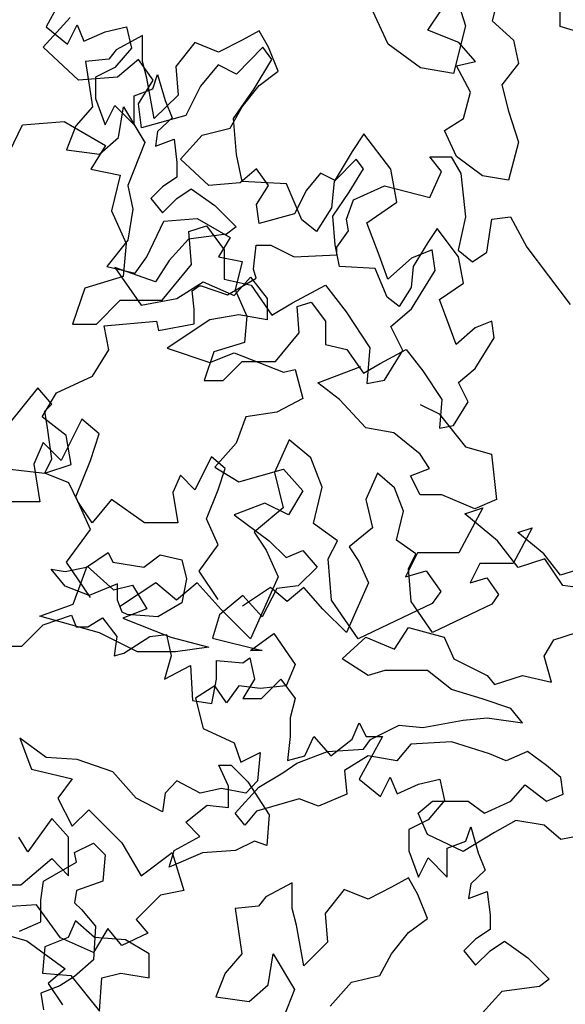
# Model space of a CAD drawing. Units: inches. Extents: x -241 to 646, y -129 to 469.
# Drawn here: x -59 to -56, y 14 to 20 of the extents above; entities that cross this region are included whole.
import ezdxf

# ---------------------------------------------------------------- set-up
doc = ezdxf.new("R2010")
doc.units = ezdxf.units.IN
doc.header["$MEASUREMENT"] = 0
for name, color, linetype in [('BLUE', 5, 'Continuous'), ('G', 76, 'Continuous'), ('G1', 112, 'Continuous')]:
    doc.layers.add(name, color=color, linetype=linetype)

# ---------------------------------------------------------------- blocks, each defined once
blk = doc.blocks.new('TREE-2')
at = {"layer": 'G1'}
for p, q in [((7.3436, -6.1237), (7.3436, -5.8007)), ((6.7007, -5.889), (6.7738, -6.1207)), ((6.3077, -6.2304), (6.2163, -6.0323)), ((4.23, -6.2487), (4.3914, -6.0689)), ((6.7738, -6.1207), (6.7007, -6.4072)), ((7.5233, -6.1786), (7.3436, -6.1237)), ((4.4432, -6.4468), (4.23, -6.2487)), ((5.5522, -6.2487), (5.3938, -6.4102)), ((5.607, -6.3218), (5.5522, -6.2487)), ((6.5027, -6.3736), (6.3077, -6.2304)), ((4.8027, -6.3218), (4.6778, -6.4285)), ((4.8911, -6.4468), (4.8027, -6.3218)), ((5.5004, -6.4986), (5.607, -6.3218)), ((5.2841, -6.3554), (5.1774, -6.4834)), ((5.3938, -6.4102), (5.2841, -6.3554)), ((6.7007, -6.4072), (6.5027, -6.3736)), ((4.6778, -6.4285), (4.4432, -6.4468)), ((4.8027, -6.59), (4.8911, -6.4468)), ((5.1774, -6.4834), (5.0891, -6.6601)), ((5.3755, -6.6784), (5.5004, -6.4986)), ((4.821, -6.7333), (4.8027, -6.59)), ((4.105, -6.715), (4.3549, -6.6967)), ((4.3549, -6.6967), (4.6047, -6.84)), ((5.0891, -6.6601), (4.821, -6.7333)), ((5.3938, -6.8948), (5.3755, -6.6784)), ((3.9771, -6.9832), (4.105, -6.715)), ((6.1615, -6.7699), (6.0914, -6.8765)), ((6.323, -6.9832), (6.1615, -6.7699)), ((4.6047, -6.84), (4.5163, -6.9832)), ((6.0914, -6.8765), (5.9817, -7.0564)), ((5.4273, -7.0564), (5.3938, -6.8948)), ((4.5163, -6.9832), (4.693, -7.0198)), ((6.3595, -7.1813), (6.323, -6.9832)), ((4.693, -7.0198), (4.6412, -7.2331)), ((5.6954, -7.0716), (5.4273, -7.0564)), ((5.7868, -7.288), (5.6954, -7.0716)), ((5.9817, -7.0564), (5.9665, -7.2148)), ((5.9665, -7.2148), (5.8751, -7.3581)), ((6.1798, -7.3063), (6.3595, -7.1813)), ((4.6412, -7.2331), (4.7296, -7.4312)), ((5.8751, -7.3581), (5.7868, -7.288)), ((5.1074, -7.3581), (5.214, -7.3246)), ((5.214, -7.3246), (5.3206, -7.4678)), ((6.2529, -7.5013), (6.1798, -7.3063)), ((5.1226, -7.5562), (5.1074, -7.3581)), ((4.7296, -7.4312), (4.7113, -7.6294)), ((5.3206, -7.4678), (5.3206, -7.6446)), ((6.5728, -7.4678), (6.4479, -7.5196)), ((6.5911, -7.5928), (6.5728, -7.4678)), ((6.3047, -7.6446), (6.2529, -7.5013)), ((6.4479, -7.5196), (6.3047, -7.6446)), ((4.9459, -7.7726), (5.1226, -7.5562)), ((4.7113, -7.6294), (4.4798, -7.6995)), ((5.3206, -7.6446), (5.4821, -7.6812)), ((6.4479, -7.8244), (6.5911, -7.5928)), ((4.4798, -7.6995), (4.4067, -7.9158)), ((5.4821, -7.6812), (5.607, -7.861)), ((5.7319, -7.7878), (5.9299, -7.6812)), ((5.9299, -7.6812), (6.0549, -7.8427)), ((4.5498, -7.9158), (4.693, -7.7726)), ((4.693, -7.7726), (4.9459, -7.7726)), ((5.607, -7.861), (5.7319, -7.7878)), ((6.323, -7.9311), (6.4479, -7.8244)), ((6.0549, -7.8427), (6.198, -8.0591)), ((4.4067, -7.9158), (4.5498, -7.9158)), ((6.3961, -8.0743), (6.323, -7.9311)), ((6.198, -8.0591), (6.1798, -8.2724)), ((6.2864, -8.2542), (6.3961, -8.0743)), ((6.1798, -8.2724), (6.2864, -8.2542)), ((4.4625, -8.4884), (4.3381, -8.7374)), ((4.5662, -8.5766), (4.4625, -8.4884)), ((4.5144, -8.7374), (4.5662, -8.5766)), ((4.2292, -8.6284), (4.1722, -8.7581)), ((4.3381, -8.7374), (4.2292, -8.6284)), ((5.7121, -8.6129), (5.6239, -8.81)), ((5.8417, -8.7218), (5.7121, -8.6129)), ((4.1722, -8.7581), (4.2085, -8.9863)), ((4.4262, -8.9552), (4.5144, -8.7374)), ((5.9091, -8.8982), (5.8417, -8.7218)), ((5.6239, -8.81), (5.6758, -9.0226)), ((5.8572, -9.116), (5.9091, -8.8982)), ((4.2085, -8.9863), (3.9596, -8.9863)), ((4.5144, -9.1523), (4.4262, -8.9552)), ((5.6758, -9.0226), (5.4995, -9.1679)), ((6.8787, -9.0226), (6.7335, -9.2924)), ((6.7698, -9.0589), (6.8787, -9.0226)), ((6.9668, -9.2197), (6.7698, -9.0589)), ((6.0024, -9.2197), (5.8572, -9.116)), ((4.3692, -9.3494), (4.5144, -9.1523)), ((5.4995, -9.1679), (5.5721, -9.2768)), ((5.9454, -9.3287), (6.0024, -9.2197)), ((7.0912, -9.3805), (6.9668, -9.2197)), ((5.5721, -9.2768), (5.6447, -9.4376)), ((6.4846, -9.2924), (6.412, -9.4376)), ((6.7335, -9.2924), (6.4846, -9.2924)), ((4.5144, -9.5621), (4.3692, -9.3494)), ((5.9661, -9.5776), (5.9454, -9.3287)), ((7.252, -9.3287), (7.0912, -9.3805)), ((7.3608, -9.4895), (7.252, -9.3287)), ((6.412, -9.4376), (6.5365, -9.4013)), ((6.5365, -9.4013), (6.6246, -9.5258)), ((4.9084, -9.4739), (4.6958, -9.6139)), ((5.0329, -9.5776), (4.9084, -9.4739)), ((5.1573, -9.4739), (5.0329, -9.5776)), ((5.3025, -9.6347), (5.1573, -9.4739)), ((5.6447, -9.4376), (5.4788, -9.8111)), ((6.6246, -9.5258), (6.5727, -9.5984)), ((7.5216, -9.5102), (7.3608, -9.4895)), ((6.1269, -9.8111), (5.9661, -9.5776)), ((6.5727, -9.5984), (6.1269, -9.8111)), ((5.4788, -9.8111), (5.3025, -9.6347))]:
    blk.add_line(p, q, dxfattribs=at)

msp = doc.modelspace()

# ---------------------------------------------------------------- linework, layer by layer
at = {"layer": 'G'}
for p, q in [((-55.9803, 20.5806), (-56.0241, 20.4075)), ((-58.6406, 20.5009), (-58.7112, 20.3723)), ((-56.4117, 20.3514), (-56.3239, 20.4806)), ((-56.0241, 20.4075), (-55.895, 20.2929)), ((-58.7112, 20.3723), (-58.5826, 20.2685)), ((-58.5826, 20.2685), (-58.5245, 20.3847)), ((-58.5245, 20.3847), (-58.483, 20.2851)), ((-58.483, 20.2851), (-58.3544, 20.3432)), ((-58.3544, 20.3432), (-58.2259, 20.3723)), ((-58.2259, 20.3723), (-58.1968, 20.2436)), ((-57.428, 20.349), (-57.5304, 20.2929)), ((-57.3719, 20.249), (-57.428, 20.349)), ((-56.224, 20.2782), (-56.4117, 20.3514)), ((-58.1299, 20.3197), (-58.2883, 20.2344)), ((-58.1299, 20.1636), (-58.1299, 20.3197)), ((-57.8155, 20.2782), (-57.9301, 20.1344)), ((-57.6717, 20.2197), (-57.8155, 20.2782)), ((-57.5304, 20.2929), (-57.6717, 20.2197)), ((-56.1241, 20.1636), (-56.224, 20.2782)), ((-55.895, 20.2929), (-55.8657, 20.1515)), ((-58.2883, 20.2344), (-58.3322, 20.1783)), ((-58.1968, 20.2436), (-58.2964, 20.1274)), ((-57.3134, 20.1051), (-57.3719, 20.249)), ((-58.3322, 20.1783), (-58.4736, 20.1636)), ((-58.4736, 20.1636), (-58.4321, 19.8906)), ((-58.1031, 20.0637), (-58.1299, 20.1636)), ((-56.2386, 20.1368), (-56.1241, 20.1636)), ((-58.2964, 20.1274), (-58.4125, 20.0693)), ((-57.9301, 20.1344), (-57.9154, 19.9613)), ((-57.428, 20.0198), (-57.3134, 20.1051)), ((-56.1533, 19.9783), (-56.2386, 20.1368)), ((-55.8657, 20.1515), (-55.9656, 20.0222)), ((-58.4125, 20.0693), (-58.4125, 19.9407)), ((-58.0592, 19.8199), (-58.1031, 20.0637)), ((-58.0682, 19.9988), (-58.0392, 20.0859)), ((-58.0392, 20.0859), (-57.9936, 19.9282)), ((-58.1802, 19.9573), (-58.0682, 19.9988)), ((-57.5304, 19.8906), (-57.428, 20.0198)), ((-56.1972, 19.8199), (-56.1533, 19.9783)), ((-55.9656, 20.0222), (-55.9242, 19.8637)), ((-58.4125, 19.9407), (-58.3544, 19.783)), ((-58.1802, 19.783), (-58.1802, 19.9573)), ((-57.9154, 19.9613), (-58.0592, 19.8199)), ((-57.9936, 19.9282), (-57.9521, 19.8245)), ((-58.4321, 19.8906), (-58.5321, 19.776)), ((-58.3544, 19.783), (-58.2964, 19.8992)), ((-58.2964, 19.8992), (-58.1802, 19.783)), ((-58.2737, 19.7053), (-58.2445, 19.8906)), ((-58.2445, 19.8906), (-58.1153, 19.676)), ((-57.601, 19.7613), (-57.5304, 19.8906)), ((-55.9242, 19.8637), (-55.8657, 19.6784)), ((-57.9521, 19.8245), (-58.0392, 19.7415)), ((-56.3117, 19.7491), (-56.1972, 19.8199)), ((-58.5321, 19.776), (-58.5881, 19.6321)), ((-58.0392, 19.7415), (-58.0517, 19.6544)), ((-57.7716, 19.7199), (-57.601, 19.7613)), ((-56.2386, 19.5907), (-56.3117, 19.7491)), ((-58.3883, 19.6053), (-58.2737, 19.7053)), ((-58.0517, 19.6544), (-57.9397, 19.6959)), ((-57.9397, 19.6959), (-57.9231, 19.5548)), ((-57.9008, 19.576), (-57.7716, 19.7199)), ((-58.5881, 19.6321), (-58.3883, 19.6053)), ((-58.1153, 19.676), (-58.2177, 19.4175)), ((-55.8657, 19.6784), (-55.9242, 19.4492)), ((-57.7302, 19.4175), (-57.9008, 19.576)), ((-56.843, 19.576), (-56.9698, 19.4468)), ((-56.7992, 19.5175), (-56.843, 19.576)), ((-56.3992, 19.5888), (-56.2706, 19.5888)), ((-56.3287, 19.5016), (-56.3992, 19.5888)), ((-56.2706, 19.5888), (-56.2126, 19.4892)), ((-56.0826, 19.4761), (-56.2386, 19.5907)), ((-57.9231, 19.5548), (-57.9231, 19.4676)), ((-57.4426, 19.5175), (-57.5425, 19.4322)), ((-57.3719, 19.4175), (-57.4426, 19.5175)), ((-56.8845, 19.3761), (-56.7992, 19.5175)), ((-57.9231, 19.4676), (-58.0102, 19.4096)), ((-57.0575, 19.4907), (-57.1428, 19.3883)), ((-56.9698, 19.4468), (-57.0575, 19.4907)), ((-56.3992, 19.3439), (-56.3287, 19.5016)), ((-56.2126, 19.4892), (-56.1835, 19.2278)), ((-55.9242, 19.4492), (-56.0826, 19.4761)), ((-58.2177, 19.4175), (-58.1884, 19.2737)), ((-58.0102, 19.4096), (-58.0807, 19.339)), ((-57.9231, 19.339), (-57.836, 19.3971)), ((-57.836, 19.3971), (-57.6949, 19.2975)), ((-57.5425, 19.4322), (-57.7302, 19.4175)), ((-57.4426, 19.3029), (-57.3719, 19.4175)), ((-57.1428, 19.3883), (-57.2135, 19.2469)), ((-56.8596, 19.3315), (-56.673, 19.4145)), ((-56.673, 19.4145), (-56.3992, 19.3439)), ((-58.0807, 19.339), (-58.0102, 19.2519)), ((-58.0102, 19.2519), (-57.9231, 19.339)), ((-56.9844, 19.2322), (-56.8845, 19.3761)), ((-56.9011, 19.2153), (-56.8596, 19.3315)), ((-58.1884, 19.2737), (-58.2177, 19.0884)), ((-57.6949, 19.2975), (-57.5664, 19.1689)), ((-57.428, 19.1883), (-57.4426, 19.3029)), ((-58.0007, 19.203), (-57.8009, 19.2176)), ((-57.8009, 19.2176), (-57.601, 19.103)), ((-57.2135, 19.2469), (-57.428, 19.1883)), ((-56.9698, 19.0591), (-56.9844, 19.2322)), ((-56.8887, 19.1448), (-56.9011, 19.2153)), ((-56.1835, 19.2278), (-56.2291, 19.0286)), ((-56.0549, 19.0161), (-56.0259, 19.2153)), ((-56.0259, 19.2153), (-55.9139, 19.2278)), ((-55.9139, 19.2278), (-55.8144, 19.0452)), ((-58.1031, 18.9884), (-58.0007, 19.203)), ((-57.5664, 19.1689), (-57.6244, 19.1232)), ((-56.3556, 19.1591), (-56.4117, 19.0737)), ((-56.2264, 18.9884), (-56.3556, 19.1591)), ((-57.8526, 19.0942), (-57.9687, 18.9656)), ((-57.6244, 19.1232), (-57.8526, 19.0942)), ((-57.601, 19.103), (-57.6717, 18.9884)), ((-56.9592, 19.0452), (-56.8887, 19.1448)), ((-58.2177, 19.0884), (-58.3444, 18.9299)), ((-57.4611, 18.9124), (-57.4445, 19.0576)), ((-57.4445, 19.0576), (-57.3574, 19.0576)), ((-57.3574, 19.0576), (-57.2163, 18.9871)), ((-56.943, 18.9299), (-56.9698, 19.0591)), ((-56.9592, 18.9995), (-56.9592, 19.0452)), ((-56.4117, 19.0737), (-56.4994, 18.9299)), ((-55.8144, 19.0452), (-55.553, 18.7008)), ((-58.1738, 18.8884), (-58.1031, 18.9884)), ((-57.6717, 18.9884), (-57.5304, 18.9591)), ((-57.2163, 18.9871), (-56.9592, 18.9995)), ((-56.2291, 19.0286), (-56.142, 18.958)), ((-56.1972, 18.8299), (-56.2264, 18.9884)), ((-56.142, 18.958), (-56.0549, 19.0161)), ((-58.3444, 18.9299), (-58.1738, 18.8884)), ((-58.2964, 18.9241), (-58.1388, 18.6958)), ((-58.0517, 18.8369), (-58.2964, 18.9241)), ((-57.9687, 18.9656), (-58.0517, 18.8369)), ((-57.5304, 18.9591), (-57.5718, 18.7885)), ((-57.4445, 18.8584), (-57.4611, 18.9124)), ((-56.7285, 18.9177), (-56.943, 18.9299)), ((-56.6554, 18.7446), (-56.7285, 18.9177)), ((-56.4994, 18.9299), (-56.5116, 18.8031)), ((-57.6187, 18.7589), (-57.4445, 18.8584)), ((-57.5788, 18.7539), (-57.4793, 18.866)), ((-57.4793, 18.866), (-57.3797, 18.7373)), ((-57.9231, 18.7373), (-57.7655, 18.8369)), ((-57.8302, 18.7838), (-57.7887, 18.8128)), ((-57.7887, 18.8128), (-57.7763, 18.8128)), ((-57.7763, 18.8128), (-57.6187, 18.7589)), ((-57.7655, 18.8369), (-57.5788, 18.7539)), ((-56.5116, 18.8031), (-56.5847, 18.6885)), ((-56.341, 18.7299), (-56.1972, 18.8299)), ((-58.1388, 18.6958), (-57.9231, 18.7373)), ((-57.8178, 18.6717), (-57.8302, 18.7838)), ((-57.5718, 18.7885), (-57.5011, 18.63)), ((-57.3797, 18.7373), (-57.3797, 18.6087)), ((-56.5847, 18.6885), (-56.6554, 18.7446)), ((-57.1989, 18.6885), (-57.1136, 18.7153)), ((-57.1867, 18.53), (-57.1989, 18.6885)), ((-57.1136, 18.7153), (-57.0283, 18.6007)), ((-56.2825, 18.5739), (-56.341, 18.7299)), ((-57.8178, 18.5846), (-57.8178, 18.6717)), ((-57.5498, 18.6377), (-57.724, 18.6087)), ((-57.3797, 18.6087), (-57.5498, 18.6377)), ((-57.5011, 18.63), (-57.5157, 18.4715)), ((-58.3611, 18.5721), (-58.0459, 18.6012)), ((-58.3321, 18.4269), (-58.3611, 18.5721)), ((-58.0459, 18.6012), (-58.0335, 18.5431)), ((-58.0335, 18.5431), (-57.8178, 18.5846)), ((-57.724, 18.6087), (-57.9811, 18.4386)), ((-57.0283, 18.6007), (-57.0283, 18.4593)), ((-56.241, 18.4593), (-56.2825, 18.5739)), ((-56.1265, 18.5593), (-56.241, 18.4593)), ((-56.0266, 18.6007), (-56.1265, 18.5593)), ((-56.0119, 18.5008), (-56.0266, 18.6007)), ((-57.3281, 18.3569), (-57.1867, 18.53)), ((-56.1265, 18.3154), (-56.0119, 18.5008)), ((-57.9811, 18.4386), (-57.724, 18.3514)), ((-57.5157, 18.4715), (-57.701, 18.4154)), ((-57.0283, 18.4593), (-56.8991, 18.43)), ((-58.4317, 18.2692), (-58.3321, 18.4269)), ((-57.701, 18.4154), (-57.7595, 18.2423)), ((-57.724, 18.3514), (-57.5788, 18.4095)), ((-57.5788, 18.4095), (-57.2802, 18.2933)), ((-56.8991, 18.43), (-56.7992, 18.2862)), ((-56.6993, 18.3447), (-56.5408, 18.43)), ((-56.5408, 18.43), (-56.4409, 18.3008)), ((-57.6449, 18.2423), (-57.5304, 18.3569)), ((-57.5304, 18.3569), (-57.3281, 18.3569)), ((-57.0732, 18.2282), (-56.8148, 18.3281)), ((-56.7992, 18.2862), (-56.6993, 18.3447)), ((-58.6473, 18.1696), (-58.4317, 18.2692)), ((-57.2802, 18.2933), (-57.2096, 18.3099)), ((-57.2096, 18.3099), (-57.164, 18.1356)), ((-56.4409, 18.3008), (-56.3263, 18.1277)), ((-56.2264, 18.2301), (-56.1265, 18.3154)), ((-57.7595, 18.2423), (-57.6449, 18.2423)), ((-56.944, 18.1282), (-57.0732, 18.2282)), ((-56.1679, 18.1155), (-56.2264, 18.2301)), ((-58.76, 18.1992), (-58.9342, 17.9834)), ((-58.6771, 18.0996), (-58.76, 18.1992)), ((-58.7344, 18.0244), (-58.6473, 18.1696)), ((-58.7185, 18.0581), (-58.6771, 18.0996)), ((-57.164, 18.1356), (-57.3216, 18.0527)), ((-56.7856, 17.9575), (-56.944, 18.1282)), ((-56.4565, 18.0989), (-56.342, 18.0428)), ((-56.3263, 18.1277), (-56.341, 17.957)), ((-56.2557, 17.9717), (-56.1679, 18.1155)), ((-58.5893, 17.9123), (-58.7344, 18.0244)), ((-58.702, 17.9585), (-58.7185, 18.0581)), ((-57.5083, 18.0236), (-57.5664, 17.8659)), ((-57.3216, 18.0527), (-57.5083, 18.0236)), ((-56.342, 18.0428), (-56.1836, 17.8429)), ((-56.341, 17.957), (-56.2557, 17.9717)), ((-58.6771, 17.7718), (-58.702, 17.9585)), ((-58.5602, 17.7381), (-58.5893, 17.9123)), ((-56.615, 17.9282), (-56.7856, 17.9575)), ((-56.4565, 17.799), (-56.615, 17.9282)), ((-57.5664, 17.8659), (-57.6949, 17.7207)), ((-56.4005, 17.7137), (-56.4565, 17.799)), ((-56.1836, 17.8429), (-56.0276, 17.799)), ((-56.0276, 17.799), (-55.9983, 17.5259)), ((-58.7185, 17.6847), (-58.6771, 17.7718)), ((-58.7179, 17.6841), (-58.5602, 17.7381)), ((-57.7148, 17.7843), (-57.8143, 17.5851)), ((-57.6318, 17.7137), (-57.7148, 17.7843)), ((-58.9626, 17.7132), (-58.7179, 17.6841)), ((-58.5734, 17.6266), (-58.7185, 17.6847)), ((-57.9014, 17.6722), (-57.947, 17.5685)), ((-57.8143, 17.5851), (-57.9014, 17.6722)), ((-57.6949, 17.7207), (-57.5498, 17.6335)), ((-57.6733, 17.5851), (-57.6318, 17.7137)), ((-57.5498, 17.6335), (-57.2802, 17.7082)), ((-57.2802, 17.7082), (-57.164, 17.5796)), ((-56.7151, 17.6847), (-56.7856, 17.527)), ((-56.6114, 17.5975), (-56.7151, 17.6847)), ((-56.515, 17.6698), (-56.4005, 17.7137)), ((-56.4565, 17.5552), (-56.515, 17.6698)), ((-58.5194, 17.5145), (-58.5734, 17.6266)), ((-57.947, 17.5685), (-57.918, 17.3859)), ((-57.7438, 17.4108), (-57.6733, 17.5851)), ((-57.164, 17.5796), (-57.2511, 17.4344)), ((-56.5575, 17.4565), (-56.6114, 17.5975)), ((-56.3274, 17.5552), (-56.4565, 17.5552)), ((-56.1275, 17.4699), (-56.3274, 17.5552)), ((-58.4323, 17.3859), (-58.5194, 17.5145)), ((-58.3162, 17.527), (-58.4323, 17.3859)), ((-58.1171, 17.3859), (-58.3162, 17.527)), ((-57.3921, 17.5049), (-57.5788, 17.4344)), ((-57.2511, 17.4344), (-57.3921, 17.5049)), ((-56.7856, 17.527), (-56.7442, 17.3569)), ((-55.9983, 17.5259), (-56.1275, 17.4699)), ((-57.5788, 17.4344), (-57.3673, 17.2767)), ((-56.599, 17.2822), (-56.5575, 17.4565)), ((-57.918, 17.3859), (-58.1171, 17.3859)), ((-57.6733, 17.2531), (-57.7438, 17.4108)), ((-56.7442, 17.3569), (-56.8852, 17.2407)), ((-55.7819, 17.3569), (-55.898, 17.1411)), ((-55.869, 17.3278), (-55.7819, 17.3569)), ((-55.7114, 17.1992), (-55.869, 17.3278)), ((-57.7894, 17.0954), (-57.6733, 17.2531)), ((-57.3673, 17.2767), (-57.2636, 17.1771)), ((-56.4829, 17.1992), (-56.599, 17.2822)), ((-58.4666, 17.1194), (-58.3374, 17.2072)), ((-58.3374, 17.2072), (-58.3081, 17.1487)), ((-58.1229, 17.1194), (-58.023, 17.1926)), ((-58.023, 17.1926), (-57.8938, 17.1633)), ((-57.2636, 17.1771), (-57.164, 17.2186)), ((-57.164, 17.2186), (-57.0769, 17.119)), ((-56.8852, 17.2407), (-56.8271, 17.1535)), ((-56.5285, 17.112), (-56.4829, 17.1992)), ((-55.6118, 17.0705), (-55.7114, 17.1992)), ((-58.3081, 17.1487), (-58.1229, 17.1194)), ((-57.8938, 17.1633), (-57.8645, 17.0487)), ((-56.8271, 17.1535), (-56.7691, 17.0249)), ((-56.0971, 17.1411), (-56.1552, 17.0249)), ((-55.898, 17.1411), (-56.0971, 17.1411)), ((-58.5957, 17.0048), (-58.681, 17.1072)), ((-58.681, 17.1072), (-58.5957, 17.0926)), ((-58.5957, 17.0926), (-58.4666, 17.1194)), ((-58.5477, 16.8969), (-58.4624, 17.1261)), ((-58.4624, 17.1261), (-58.304, 16.9822)), ((-57.6733, 16.9253), (-57.7894, 17.0954)), ((-57.0769, 17.119), (-57.193, 17.007)), ((-56.5119, 16.9129), (-56.5285, 17.112)), ((-55.4832, 17.112), (-55.6118, 17.0705)), ((-58.2813, 17.0195), (-58.4519, 16.9488)), ((-58.2813, 16.9195), (-58.2813, 17.0195)), ((-57.8645, 17.0487), (-57.8938, 16.9049)), ((-56.7691, 17.0249), (-56.9018, 16.7261)), ((-56.1552, 17.0249), (-56.0556, 17.0539)), ((-56.0556, 17.0539), (-55.9851, 16.9544)), ((-58.4519, 16.9488), (-58.5957, 17.0048)), ((-58.304, 16.9822), (-58.1894, 17.0115)), ((-58.1894, 17.0115), (-58.1041, 16.8676)), ((-57.358, 16.9959), (-57.5281, 16.8838)), ((-57.3216, 16.9904), (-57.4087, 16.8202)), ((-57.2585, 16.9129), (-57.358, 16.9959)), ((-57.193, 17.007), (-57.3216, 16.9904)), ((-57.159, 16.9959), (-57.2585, 16.9129)), ((-57.0428, 16.8672), (-57.159, 16.9959)), ((-58.7476, 16.8237), (-58.5477, 16.8969)), ((-58.2521, 16.8488), (-58.2813, 16.9195)), ((-57.8938, 16.9049), (-58.0376, 16.8195)), ((-57.5249, 16.9489), (-57.6659, 16.8327)), ((-57.4087, 16.8202), (-57.5249, 16.9489)), ((-56.3833, 16.7261), (-56.5119, 16.9129)), ((-56.0266, 16.8963), (-56.3833, 16.7261)), ((-55.9851, 16.9544), (-56.0266, 16.8963)), ((-58.2228, 16.8342), (-58.2521, 16.8488)), ((-58.1041, 16.8676), (-58.2479, 16.8115)), ((-56.9018, 16.7261), (-57.0428, 16.8672)), ((-58.3893, 16.7237), (-58.7476, 16.8237)), ((-58.7285, 16.7719), (-58.5585, 16.83)), ((-58.5585, 16.83), (-58.5295, 16.7595)), ((-58.4589, 16.7595), (-58.3718, 16.8134)), ((-58.3718, 16.8134), (-58.2847, 16.7014)), ((-58.2479, 16.8115), (-57.9603, 16.6969)), ((-58.0376, 16.8195), (-58.2228, 16.8342)), ((-57.6659, 16.8327), (-57.7074, 16.6916)), ((-58.8571, 16.6433), (-58.7285, 16.7719)), ((-58.5295, 16.7595), (-58.4589, 16.7595)), ((-58.1602, 16.6091), (-58.3893, 16.7237)), ((-57.4793, 16.6169), (-57.3382, 16.7206)), ((-57.3382, 16.7206), (-57.2096, 16.5339)), ((-56.6125, 16.6262), (-56.5272, 16.7554)), ((-56.5272, 16.7554), (-56.3127, 16.6969)), ((-55.6522, 16.6823), (-55.4231, 16.7554)), ((-58.2847, 16.7014), (-58.3013, 16.5852)), ((-58.2432, 16.6018), (-58.0856, 16.7014)), ((-58.0856, 16.7014), (-57.9861, 16.7139)), ((-57.9861, 16.7139), (-57.957, 16.5852)), ((-57.9603, 16.6969), (-57.7312, 16.6384)), ((-57.7074, 16.6916), (-57.4087, 16.6169)), ((-56.9269, 16.5677), (-56.7856, 16.6969)), ((-56.7856, 16.6969), (-56.6125, 16.6262)), ((-56.3127, 16.6969), (-56.2542, 16.5677)), ((-55.7107, 16.5823), (-55.6522, 16.6823)), ((-58.9276, 16.6433), (-58.8571, 16.6433)), ((-58.3013, 16.5852), (-58.2432, 16.6018)), ((-57.9311, 16.6091), (-58.1602, 16.6091)), ((-57.7312, 16.6384), (-57.9311, 16.6091)), ((-57.4087, 16.6169), (-57.4793, 16.6169)), ((-57.957, 16.5852), (-57.9985, 16.4441)), ((-57.6833, 16.5562), (-57.5257, 16.5437)), ((-57.6833, 16.4441), (-57.6833, 16.5562)), ((-57.5257, 16.5437), (-57.4842, 16.5728)), ((-57.4842, 16.5728), (-57.4552, 16.4441)), ((-56.7709, 16.4677), (-56.9269, 16.5677)), ((-56.2542, 16.5677), (-56.0544, 16.4677)), ((-55.6669, 16.4263), (-55.7107, 16.5823)), ((-57.9985, 16.4441), (-57.8409, 16.5271)), ((-57.8409, 16.5271), (-57.8285, 16.3155)), ((-57.2096, 16.5339), (-57.2636, 16.4053)), ((-56.671, 16.497), (-56.7709, 16.4677)), ((-56.4127, 16.497), (-56.671, 16.497)), ((-56.2689, 16.3824), (-56.4127, 16.497)), ((-57.7123, 16.2989), (-57.6833, 16.4441)), ((-57.4552, 16.4441), (-57.5257, 16.3279)), ((-57.4137, 16.3279), (-57.2975, 16.4441)), ((-57.2975, 16.4441), (-57.2104, 16.3279)), ((-56.0544, 16.4677), (-56.0105, 16.4117)), ((-56.0105, 16.4117), (-55.8399, 16.4677)), ((-55.8399, 16.4677), (-55.6669, 16.4263)), ((-57.6949, 16.4053), (-57.8111, 16.3306)), ((-57.6244, 16.3015), (-57.6949, 16.4053)), ((-57.5498, 16.4053), (-57.6244, 16.3015)), ((-57.4212, 16.3887), (-57.5498, 16.4053)), ((-57.2636, 16.4053), (-57.4212, 16.3887)), ((-56.0836, 16.3263), (-56.2689, 16.3824)), ((-57.8285, 16.3155), (-57.7123, 16.2989)), ((-57.8111, 16.3306), (-57.7655, 16.148)), ((-57.5257, 16.3279), (-57.4137, 16.3279)), ((-57.2104, 16.3279), (-57.2395, 16.2118)), ((-55.9106, 16.2678), (-56.0836, 16.3263)), ((-55.8399, 16.1825), (-55.9106, 16.2678)), ((-57.2395, 16.2118), (-57.2395, 16.0997)), ((-56.4419, 16.1532), (-56.1982, 16.1971)), ((-56.1982, 16.1971), (-56.0544, 16.2117)), ((-56.0544, 16.2117), (-55.8399, 16.1825)), ((-57.7655, 16.148), (-57.5788, 16.0609)), ((-56.8662, 16.0831), (-56.8247, 16.1827)), ((-56.8247, 16.1827), (-56.7832, 16.0997)), ((-56.7563, 16.0825), (-56.5833, 16.1678)), ((-56.5833, 16.1678), (-56.4419, 16.1532)), ((-58.8688, 16.0899), (-58.7983, 15.9032)), ((-58.7112, 15.9737), (-58.8688, 16.0899)), ((-57.2395, 16.0997), (-57.2561, 15.9545)), ((-57.1524, 15.9835), (-57.0984, 16.0997)), ((-57.0984, 16.0997), (-56.9947, 15.9835)), ((-56.9947, 15.9835), (-56.8662, 16.0831)), ((-56.7978, 16.024), (-56.7563, 16.0825)), ((-56.7832, 16.0997), (-56.6837, 16.0997)), ((-56.6837, 16.0997), (-56.7542, 15.9711)), ((-56.2689, 16.0679), (-56.5126, 16.0532)), ((-56.0398, 15.9947), (-56.2689, 16.0679)), ((-57.5788, 16.0609), (-57.5373, 15.9447)), ((-57.1999, 15.9386), (-57.0147, 16.0093)), ((-57.0147, 16.0093), (-56.7978, 16.024)), ((-56.5126, 16.0532), (-56.5979, 15.9533)), ((-55.8107, 16.0093), (-55.9398, 15.9533)), ((-55.6961, 15.924), (-55.8107, 16.0093)), ((-58.5245, 15.9613), (-58.7112, 15.9737)), ((-58.3088, 15.8866), (-58.5245, 15.9613)), ((-57.5373, 15.9447), (-57.4212, 16.0028)), ((-57.4212, 16.0028), (-57.4378, 15.8326)), ((-57.2561, 15.9545), (-57.1524, 15.9835)), ((-56.7709, 15.9825), (-56.9123, 15.8947)), ((-56.7542, 15.9711), (-56.8247, 15.8424)), ((-56.5979, 15.9533), (-56.7709, 15.9825)), ((-55.9398, 15.9533), (-56.0398, 15.9947)), ((-58.7983, 15.9032), (-58.5535, 15.8451)), ((-57.6695, 15.9276), (-57.5964, 15.9276)), ((-57.611, 15.8008), (-57.6695, 15.9276)), ((-57.5964, 15.9276), (-57.4965, 15.8276)), ((-57.2852, 15.8801), (-57.1999, 15.9386)), ((-56.9123, 15.8947), (-56.9001, 15.7533)), ((-55.6108, 15.8533), (-55.6961, 15.924)), ((-58.5535, 15.8451), (-58.6406, 15.7289)), ((-58.1678, 15.7289), (-58.3088, 15.8866)), ((-57.9231, 15.8326), (-57.9936, 15.758)), ((-57.782, 15.758), (-57.9231, 15.8326)), ((-57.4378, 15.8326), (-57.5083, 15.758)), ((-57.429, 15.7948), (-57.2852, 15.8801)), ((-56.8247, 15.8424), (-56.6961, 15.7387)), ((-56.6961, 15.7387), (-56.638, 15.8549)), ((-56.638, 15.8549), (-56.5966, 15.7553)), ((-56.468, 15.8134), (-56.3394, 15.8424)), ((-56.3394, 15.8424), (-56.3104, 15.7138)), ((-55.5962, 15.7533), (-55.6108, 15.8533)), ((-57.6535, 15.787), (-57.782, 15.758)), ((-57.5083, 15.758), (-57.6535, 15.787)), ((-57.611, 15.6716), (-57.611, 15.8008)), ((-57.5728, 15.6387), (-57.429, 15.7948)), ((-57.4965, 15.8276), (-57.3673, 15.6277)), ((-56.5966, 15.7553), (-56.468, 15.8134)), ((-55.9106, 15.7094), (-55.8253, 15.8094)), ((-55.8253, 15.8094), (-55.6961, 15.7094)), ((-58.6406, 15.7289), (-58.5535, 15.5588)), ((-58.0102, 15.6459), (-58.1678, 15.7289)), ((-57.9936, 15.758), (-58.0102, 15.6459)), ((-57.1853, 15.7241), (-57.4436, 15.6509)), ((-57.0707, 15.6802), (-57.1853, 15.7241)), ((-56.9001, 15.7533), (-57.0707, 15.6802)), ((-56.3104, 15.7138), (-56.4099, 15.5976)), ((-55.6961, 15.7094), (-55.5962, 15.7533)), ((-58.5535, 15.5588), (-58.454, 15.6584)), ((-58.454, 15.6584), (-58.2549, 15.4592)), ((-57.8694, 15.5838), (-57.7402, 15.6862)), ((-57.7402, 15.6862), (-57.611, 15.6716)), ((-57.4436, 15.6509), (-57.5143, 15.5656)), ((-56.4687, 15.6387), (-56.3834, 15.7094)), ((-56.3834, 15.7094), (-56.1689, 15.7094)), ((-56.1689, 15.7094), (-56.069, 15.6387)), ((-56.069, 15.6387), (-55.9106, 15.7094)), ((-58.6764, 15.6052), (-58.8215, 15.406)), ((-58.5768, 15.4932), (-58.6764, 15.6052)), ((-57.5143, 15.5656), (-57.5728, 15.6387)), ((-57.3673, 15.6277), (-57.3819, 15.4424)), ((-56.4099, 15.5976), (-56.526, 15.5395)), ((-56.4127, 15.5095), (-56.4687, 15.6387)), ((-55.8813, 15.5948), (-56.0105, 15.5217)), ((-55.7107, 15.5656), (-55.8813, 15.5948)), ((-57.7841, 15.4985), (-57.8694, 15.5838)), ((-56.526, 15.5395), (-56.526, 15.4109)), ((-56.1818, 15.469), (-56.1527, 15.5561)), ((-56.1527, 15.5561), (-56.1071, 15.3984)), ((-55.6108, 15.4802), (-55.7107, 15.5656)), ((-58.8215, 15.406), (-58.8755, 15.4932)), ((-58.5768, 15.2608), (-58.5768, 15.4932)), ((-57.9401, 15.4131), (-57.7841, 15.4985)), ((-56.1982, 15.4071), (-56.4127, 15.5095)), ((-56.0105, 15.5217), (-56.1982, 15.4071)), ((-55.4524, 15.5095), (-55.6108, 15.4802)), ((-58.5396, 15.4009), (-58.4251, 15.457)), ((-58.4251, 15.457), (-58.3544, 15.3863)), ((-58.2549, 15.4592), (-58.1388, 15.26)), ((-57.455, 15.4692), (-57.5696, 15.4131)), ((-57.3819, 15.4424), (-57.455, 15.4692)), ((-56.2938, 15.4275), (-56.1818, 15.469)), ((-56.2938, 15.2532), (-56.2938, 15.4275)), ((-58.863, 15.2068), (-58.6764, 15.3645)), ((-58.6764, 15.3645), (-58.5768, 15.2608)), ((-58.5274, 15.3424), (-58.5396, 15.4009)), ((-58.3544, 15.3863), (-58.369, 15.2278)), ((-58.1388, 15.26), (-57.9521, 15.4011)), ((-57.9693, 15.3132), (-57.9401, 15.4131)), ((-57.7695, 15.3985), (-57.9693, 15.3132)), ((-57.9521, 15.4011), (-57.8816, 15.1729)), ((-57.5696, 15.4131), (-57.7695, 15.3985)), ((-56.526, 15.4109), (-56.468, 15.2532)), ((-56.468, 15.2532), (-56.4099, 15.3694)), ((-56.4099, 15.3694), (-56.2938, 15.2532)), ((-56.1071, 15.3984), (-56.0656, 15.2947)), ((-58.7273, 15.2278), (-58.5274, 15.3424)), ((-56.5272, 15.2486), (-56.6296, 15.1925)), ((-56.4712, 15.1486), (-56.5272, 15.2486)), ((-56.0656, 15.2947), (-56.1527, 15.2117)), ((-59.0041, 15.2068), (-58.863, 15.2068)), ((-58.7419, 15.1132), (-58.7273, 15.2278)), ((-58.369, 15.2278), (-58.5274, 15.1717)), ((-57.2291, 15.2193), (-57.3876, 15.134)), ((-57.2291, 15.0633), (-57.2291, 15.2193)), ((-56.9147, 15.1779), (-57.0293, 15.034)), ((-56.7709, 15.1194), (-56.9147, 15.1779)), ((-56.6296, 15.1925), (-56.7709, 15.1194)), ((-56.1527, 15.2117), (-56.1652, 15.1246)), ((-58.5274, 15.1717), (-58.5396, 15.0986)), ((-58.0226, 15.1438), (-58.1678, 14.9986)), ((-57.8816, 15.1729), (-58.0226, 15.1438)), ((-57.3876, 15.134), (-57.4314, 15.0779)), ((-56.4127, 15.0048), (-56.4712, 15.1486)), ((-56.1652, 15.1246), (-56.0532, 15.1661)), ((-56.0532, 15.1661), (-56.0366, 15.025)), ((-58.7692, 15.0857), (-58.9559, 15.0733)), ((-58.6241, 14.8865), (-58.7692, 15.0857)), ((-58.7419, 14.984), (-58.7419, 15.1132)), ((-58.5396, 15.0986), (-58.4982, 15.0572)), ((-57.4314, 15.0779), (-57.5728, 15.0633)), ((-57.5728, 15.0633), (-57.5314, 14.7902)), ((-57.2023, 14.9633), (-57.2291, 15.0633)), ((-58.4982, 15.0572), (-58.4129, 14.9572)), ((-58.1678, 14.9986), (-58.0973, 14.9156)), ((-57.0293, 15.034), (-57.0147, 14.8609)), ((-56.5272, 14.9194), (-56.4127, 15.0048)), ((-56.0366, 15.025), (-56.0366, 14.9378)), ((-58.8711, 14.9279), (-58.7419, 14.984)), ((-58.5331, 14.9901), (-58.577, 14.8902)), ((-58.4185, 14.8902), (-58.5331, 14.9901)), ((-58.4129, 14.9572), (-58.4251, 14.7548)), ((-58.3379, 14.9446), (-58.425, 14.7994)), ((-58.2549, 14.8409), (-58.3379, 14.9446)), ((-57.1585, 14.7195), (-57.2023, 14.9633)), ((-58.9849, 14.9156), (-58.8273, 14.8699)), ((-58.577, 14.8902), (-58.7183, 14.8341)), ((-58.425, 14.7994), (-58.6241, 14.8865)), ((-58.2333, 14.8755), (-58.4185, 14.8902)), ((-58.0973, 14.9156), (-58.2549, 14.8409)), ((-56.6296, 14.7902), (-56.5272, 14.9194)), ((-56.0366, 14.9378), (-56.1237, 14.8798)), ((-58.8273, 14.8699), (-58.595, 14.6998)), ((-58.7183, 14.8341), (-58.7329, 14.6756)), ((-58.0895, 14.7902), (-58.2333, 14.8755)), ((-57.0147, 14.8609), (-57.1585, 14.7195)), ((-56.1237, 14.8798), (-56.1942, 14.8092)), ((-56.0366, 14.8092), (-55.9495, 14.8673)), ((-55.9495, 14.8673), (-55.8085, 14.7677)), ((-58.0895, 14.6464), (-58.0895, 14.7902)), ((-57.5314, 14.7902), (-57.6313, 14.6756)), ((-57.3729, 14.6049), (-57.3437, 14.7902)), ((-57.3437, 14.7902), (-57.2145, 14.5756)), ((-56.7003, 14.661), (-56.6296, 14.7902)), ((-56.1942, 14.8092), (-56.1237, 14.7221)), ((-56.1237, 14.7221), (-56.0366, 14.8092)), ((-55.8085, 14.7677), (-55.6799, 14.6391)), ((-58.4251, 14.7548), (-58.5396, 14.6548)), ((-58.7329, 14.6756), (-58.5623, 14.661)), ((-58.595, 14.6998), (-58.6987, 14.6127)), ((-58.5396, 14.6548), (-58.6274, 14.5988)), ((-58.5623, 14.661), (-58.3893, 14.4464)), ((-58.3893, 14.4464), (-58.3747, 14.6464)), ((-58.3747, 14.6464), (-58.2601, 14.6756)), ((-58.2601, 14.6756), (-58.0895, 14.6464)), ((-57.6313, 14.6756), (-57.6874, 14.5318)), ((-56.8709, 14.6195), (-56.7003, 14.661)), ((-58.6274, 14.5988), (-58.7419, 14.5549)), ((-58.6987, 14.6127), (-58.6116, 14.484)), ((-57.4875, 14.5049), (-57.3729, 14.6049)), ((-57, 14.4757), (-56.8709, 14.6195)), ((-55.7379, 14.5934), (-55.9661, 14.5644)), ((-55.6799, 14.6391), (-55.7379, 14.5934)), ((-58.7419, 14.5549), (-58.7273, 14.4549)), ((-57.6874, 14.5318), (-57.4875, 14.5049)), ((-57.2145, 14.5756), (-57.3169, 14.3172)), ((-55.9661, 14.5644), (-56.0822, 14.4358))]:
    msp.add_line(p, q, dxfattribs=at)

# ---------------------------------------------------------------- block references
at = {"layer": 'BLUE'}
msp.add_blockref('TREE-2', (-62.9578, 26.4983), dxfattribs=at)

doc.saveas('drawing.dxf')
